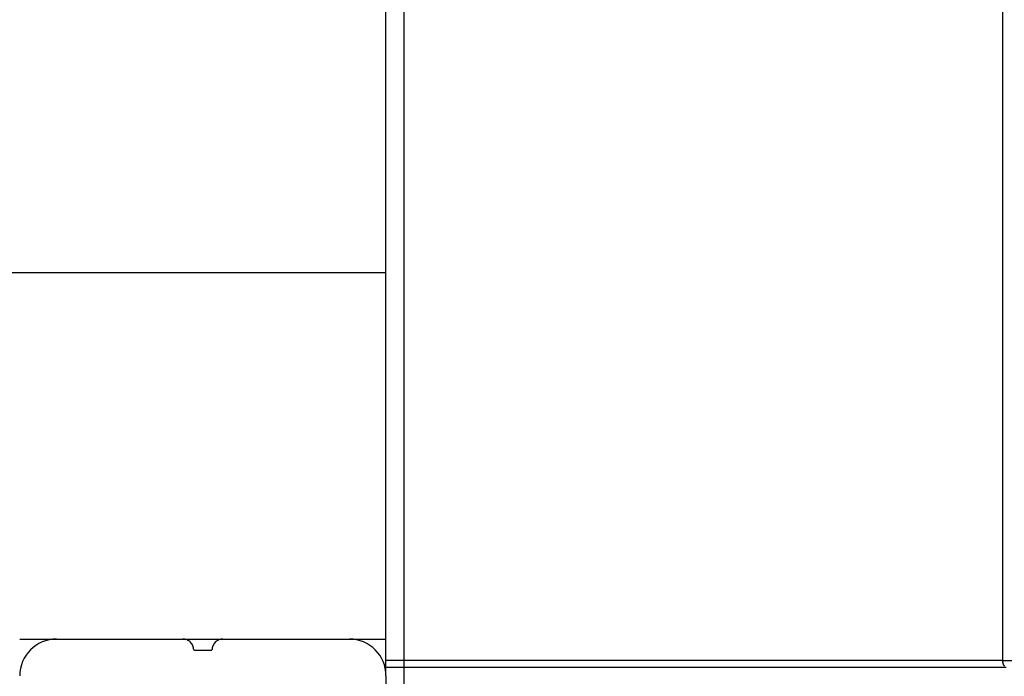
# Model space of a CAD drawing. Extents: x -33.4 to 33.4, y -17 to 17.
# Drawn here: x -24.3 to -21.6, y 2.5 to 4.3 of the extents above; entities that cross this region are included whole.
import ezdxf

# ---------------------------------------------------------------- set-up
doc = ezdxf.new("R2010")
doc.units = 0
doc.layers.get('0').update_dxf_attribs({"linetype": 'CONTINUOUS'})

msp = doc.modelspace()

# ---------------------------------------------------------------- linework, layer by layer
at = {"color": 0}
for points in [[(-23.2291, 2.5137), (-23.2291, 6.1801)], [(-21.5952, 2.5137), (-21.5952, 6.1801)], [(-23.2791, 2.5719), (-23.2791, 6.1219)], [(-33.2791, 3.5719), (-23.2791, 3.5719)], [(-24.2791, 2.5719), (-24.1791, 2.5719)], [(-24.179, 2.5719), (-24.179, 2.5719), (-24.189, 2.5713), (-24.1989, 2.5697), (-24.2084, 2.5672), (-24.2177, 2.5639), (-24.2264, 2.5595), (-24.2347, 2.5546), (-24.2424, 2.5488), (-24.2496, 2.5425), (-24.2559, 2.5353), (-24.2617, 2.5276), (-24.2666, 2.5193), (-24.271, 2.5106), (-24.2743, 2.5013), (-24.2768, 2.4918), (-24.2784, 2.4819), (-24.279, 2.4719), (-24.279, 2.4719), (-24.279, 2.4719), (-24.279, 2.4719), (-24.279, 2.4719), (-24.279, 2.4719), (-24.279, 2.4719), (-24.279, 2.4719), (-24.279, 2.4719), (-24.279, 2.4719), (-24.279, 2.4719), (-24.279, 2.4719), (-24.279, 2.4719), (-24.279, 2.4719), (-24.279, 2.4719), (-24.279, 2.4719), (-24.279, 2.4719), (-24.279, 2.4719)], [(-24.179, 2.5719), (-24.179, 2.5719), (-24.189, 2.5713), (-24.1989, 2.5697), (-24.2084, 2.5672), (-24.2177, 2.5639), (-24.2264, 2.5595), (-24.2347, 2.5546), (-24.2424, 2.5488), (-24.2496, 2.5425), (-24.2559, 2.5353), (-24.2617, 2.5276), (-24.2666, 2.5193), (-24.271, 2.5106), (-24.2743, 2.5013), (-24.2768, 2.4918), (-24.2784, 2.4819), (-24.279, 2.4719), (-24.279, 2.4719), (-24.279, 2.4719), (-24.279, 2.4719), (-24.279, 2.4719), (-24.279, 2.4719), (-24.279, 2.4719), (-24.279, 2.4719), (-24.279, 2.4719), (-24.279, 2.4719), (-24.279, 2.4719), (-24.279, 2.4719), (-24.279, 2.4719), (-24.279, 2.4719), (-24.279, 2.4719), (-24.279, 2.4719), (-24.279, 2.4719), (-24.279, 2.4719)], [(-24.1791, 2.5719), (-23.8341, 2.5719)], [(-23.8341, 2.5719), (-23.7241, 2.5719)], [(-23.8041, 2.542), (-23.8041, 2.542), (-23.8042, 2.5449), (-23.8046, 2.5479), (-23.8053, 2.5506), (-23.8064, 2.5535), (-23.8075, 2.556), (-23.8091, 2.5586), (-23.8108, 2.5608), (-23.8128, 2.5631), (-23.8148, 2.5649), (-23.8172, 2.5667), (-23.8196, 2.5681), (-23.8223, 2.5695), (-23.825, 2.5704), (-23.8279, 2.5712), (-23.8309, 2.5716), (-23.834, 2.5719), (-23.834, 2.5719), (-23.834, 2.5719), (-23.834, 2.5719), (-23.834, 2.5719), (-23.834, 2.5719), (-23.834, 2.5719), (-23.834, 2.5719), (-23.834, 2.5719), (-23.834, 2.5719), (-23.834, 2.5719), (-23.834, 2.5719), (-23.834, 2.5719), (-23.834, 2.5719), (-23.834, 2.5719), (-23.834, 2.5719), (-23.834, 2.5719), (-23.834, 2.5719)], [(-23.8041, 2.542), (-23.8041, 2.542), (-23.8042, 2.5449), (-23.8046, 2.5479), (-23.8053, 2.5506), (-23.8064, 2.5535), (-23.8075, 2.556), (-23.8091, 2.5586), (-23.8108, 2.5608), (-23.8128, 2.5631), (-23.8148, 2.5649), (-23.8172, 2.5667), (-23.8196, 2.5681), (-23.8223, 2.5695), (-23.825, 2.5704), (-23.8279, 2.5712), (-23.8309, 2.5716), (-23.834, 2.5719), (-23.834, 2.5719), (-23.834, 2.5719), (-23.834, 2.5719), (-23.834, 2.5719), (-23.834, 2.5719), (-23.834, 2.5719), (-23.834, 2.5719), (-23.834, 2.5719), (-23.834, 2.5719), (-23.834, 2.5719), (-23.834, 2.5719), (-23.834, 2.5719), (-23.834, 2.5719), (-23.834, 2.5719), (-23.834, 2.5719), (-23.834, 2.5719), (-23.834, 2.5719)], [(-23.7241, 2.5719), (-23.7241, 2.5719), (-23.727, 2.5716), (-23.73, 2.5712), (-23.7327, 2.5704), (-23.7356, 2.5695), (-23.7381, 2.5681), (-23.7407, 2.5667), (-23.7429, 2.5649), (-23.7452, 2.5631), (-23.747, 2.5608), (-23.7488, 2.5586), (-23.7502, 2.556), (-23.7516, 2.5535), (-23.7525, 2.5506), (-23.7533, 2.5479), (-23.7537, 2.5449), (-23.754, 2.542), (-23.754, 2.542), (-23.754, 2.542), (-23.754, 2.542), (-23.754, 2.542), (-23.754, 2.542), (-23.754, 2.542), (-23.754, 2.542), (-23.754, 2.542), (-23.754, 2.542), (-23.754, 2.542), (-23.754, 2.542), (-23.754, 2.542), (-23.754, 2.542), (-23.754, 2.542), (-23.754, 2.542), (-23.754, 2.542), (-23.754, 2.542)], [(-23.7241, 2.5719), (-23.7241, 2.5719), (-23.727, 2.5716), (-23.73, 2.5712), (-23.7327, 2.5704), (-23.7356, 2.5695), (-23.7381, 2.5681), (-23.7407, 2.5667), (-23.7429, 2.5649), (-23.7452, 2.5631), (-23.747, 2.5608), (-23.7488, 2.5586), (-23.7502, 2.556), (-23.7516, 2.5535), (-23.7525, 2.5506), (-23.7533, 2.5479), (-23.7537, 2.5449), (-23.754, 2.542), (-23.754, 2.542), (-23.754, 2.542), (-23.754, 2.542), (-23.754, 2.542), (-23.754, 2.542), (-23.754, 2.542), (-23.754, 2.542), (-23.754, 2.542), (-23.754, 2.542), (-23.754, 2.542), (-23.754, 2.542), (-23.754, 2.542), (-23.754, 2.542), (-23.754, 2.542), (-23.754, 2.542), (-23.754, 2.542), (-23.754, 2.542)], [(-23.7241, 2.5719), (-23.3791, 2.5719)], [(-23.3791, 2.5719), (-23.2791, 2.5719)], [(-23.2791, 2.4719), (-23.2791, 2.4719), (-23.2795, 2.4819), (-23.2811, 2.4918), (-23.2835, 2.5013), (-23.2869, 2.5106), (-23.291, 2.5193), (-23.2961, 2.5276), (-23.3018, 2.5353), (-23.3084, 2.5425), (-23.3153, 2.5488), (-23.3231, 2.5546), (-23.3312, 2.5595), (-23.3401, 2.5639), (-23.3492, 2.5672), (-23.3589, 2.5697), (-23.3688, 2.5713), (-23.3791, 2.5719), (-23.3791, 2.5719), (-23.3791, 2.5719), (-23.3791, 2.5719), (-23.3791, 2.5719), (-23.3791, 2.5719), (-23.3791, 2.5719), (-23.3791, 2.5719), (-23.3791, 2.5719), (-23.3791, 2.5719), (-23.3791, 2.5719), (-23.3791, 2.5719), (-23.3791, 2.5719), (-23.3791, 2.5719), (-23.3791, 2.5719), (-23.3791, 2.5719), (-23.3791, 2.5719), (-23.3791, 2.5719)], [(-23.2791, 2.4719), (-23.2791, 2.4719), (-23.2795, 2.4819), (-23.2811, 2.4918), (-23.2835, 2.5013), (-23.2869, 2.5106), (-23.291, 2.5193), (-23.2961, 2.5276), (-23.3018, 2.5353), (-23.3084, 2.5425), (-23.3153, 2.5488), (-23.3231, 2.5546), (-23.3312, 2.5595), (-23.3401, 2.5639), (-23.3492, 2.5672), (-23.3589, 2.5697), (-23.3688, 2.5713), (-23.3791, 2.5719), (-23.3791, 2.5719), (-23.3791, 2.5719), (-23.3791, 2.5719), (-23.3791, 2.5719), (-23.3791, 2.5719), (-23.3791, 2.5719), (-23.3791, 2.5719), (-23.3791, 2.5719), (-23.3791, 2.5719), (-23.3791, 2.5719), (-23.3791, 2.5719), (-23.3791, 2.5719), (-23.3791, 2.5719), (-23.3791, 2.5719), (-23.3791, 2.5719), (-23.3791, 2.5719), (-23.3791, 2.5719)], [(-23.2791, 2.5137), (-23.2791, 2.5719)], [(-23.8041, 2.5419), (-23.7791, 2.5419)], [(-23.7791, 2.5419), (-23.7541, 2.5419)], [(-23.2791, 2.494), (-23.2791, 2.5137)], [(-23.2291, 2.5137), (-23.2791, 2.5137)], [(-21.5952, 2.5137), (-23.2291, 2.5137)], [(-23.2291, 2.494), (-23.2291, 2.5137)], [(-21.5951, 2.5117), (-21.5952, 2.5137)], [(-21.5952, 2.5137), (-5.3803, 2.5137)], [(-21.5951, 2.5117), (-21.5951, 2.5117), (-21.595, 2.5114), (-21.595, 2.5114), (-21.595, 2.5112), (-21.595, 2.5112), (-21.595, 2.5109), (-21.595, 2.5109), (-21.595, 2.5109), (-21.595, 2.5109), (-21.595, 2.5106), (-21.595, 2.5106), (-21.595, 2.5105), (-21.595, 2.5105), (-21.595, 2.5102), (-21.595, 2.5102), (-21.595, 2.5102), (-21.595, 2.5102)], [(-21.5951, 2.5117), (-21.5951, 2.5117), (-21.595, 2.5114), (-21.595, 2.5114), (-21.595, 2.5112), (-21.595, 2.5112), (-21.595, 2.5109), (-21.595, 2.5109), (-21.595, 2.5109), (-21.595, 2.5109), (-21.595, 2.5106), (-21.595, 2.5106), (-21.595, 2.5105), (-21.595, 2.5105), (-21.595, 2.5102), (-21.595, 2.5102), (-21.595, 2.5102), (-21.595, 2.5102)], [(-21.5923, 2.5001), (-21.5927, 2.5008), (-21.593, 2.5016), (-21.5933, 2.5024), (-21.5935, 2.5032), (-21.5938, 2.504), (-21.5941, 2.5049), (-21.5943, 2.5057), (-21.5945, 2.5066), (-21.5947, 2.5076), (-21.5948, 2.5084), (-21.5949, 2.5092), (-21.595, 2.5102)], [(-21.5922, 2.5002), (-21.5922, 2.5002), (-21.5919, 2.4999), (-21.5919, 2.4999), (-21.5919, 2.4999), (-21.5919, 2.4999), (-21.5919, 2.4997), (-21.5919, 2.4997), (-21.5919, 2.4997), (-21.5919, 2.4997), (-21.5918, 2.4994), (-21.5918, 2.4994), (-21.5918, 2.4994), (-21.5918, 2.4994), (-21.5918, 2.4994), (-21.5918, 2.4994), (-21.5918, 2.4994), (-21.5918, 2.4994)], [(-21.5922, 2.5002), (-21.5922, 2.5002), (-21.5919, 2.4999), (-21.5919, 2.4999), (-21.5919, 2.4999), (-21.5919, 2.4999), (-21.5919, 2.4997), (-21.5919, 2.4997), (-21.5919, 2.4997), (-21.5919, 2.4997), (-21.5918, 2.4994), (-21.5918, 2.4994), (-21.5918, 2.4994), (-21.5918, 2.4994), (-21.5918, 2.4994), (-21.5918, 2.4994), (-21.5918, 2.4994), (-21.5918, 2.4994)], [(-23.2791, 2.4719), (-23.2791, 2.494)], [(-23.2291, 2.494), (-23.2791, 2.494)], [(-21.5862, 2.494), (-23.2291, 2.494)], [(-23.2291, 2.2396), (-23.2291, 2.494)], [(-21.5918, 2.4995), (-21.5918, 2.4995), (-21.5915, 2.4992), (-21.5915, 2.4992), (-21.5915, 2.4992), (-21.5915, 2.4992), (-21.5915, 2.499), (-21.5915, 2.499), (-21.5915, 2.499), (-21.5915, 2.499), (-21.5914, 2.4988), (-21.5914, 2.4988), (-21.5914, 2.4988), (-21.5914, 2.4988), (-21.5914, 2.4988), (-21.5914, 2.4988), (-21.5914, 2.4988), (-21.5914, 2.4988)], [(-21.5918, 2.4995), (-21.5918, 2.4995), (-21.5915, 2.4992), (-21.5915, 2.4992), (-21.5915, 2.4992), (-21.5915, 2.4992), (-21.5915, 2.499), (-21.5915, 2.499), (-21.5915, 2.499), (-21.5915, 2.499), (-21.5914, 2.4988), (-21.5914, 2.4988), (-21.5914, 2.4988), (-21.5914, 2.4988), (-21.5914, 2.4988), (-21.5914, 2.4988), (-21.5914, 2.4988), (-21.5914, 2.4988)], [(-21.5915, 2.4988), (-21.5915, 2.4988), (-21.5912, 2.4985), (-21.5912, 2.4985), (-21.5912, 2.4985), (-21.5912, 2.4985), (-21.5912, 2.4984), (-21.5912, 2.4984), (-21.5912, 2.4984), (-21.5912, 2.4984), (-21.5911, 2.4982), (-21.5911, 2.4982), (-21.5911, 2.4982), (-21.5911, 2.4982), (-21.5911, 2.4982), (-21.5911, 2.4982), (-21.5911, 2.4982), (-21.5911, 2.4982)], [(-21.5915, 2.4988), (-21.5915, 2.4988), (-21.5912, 2.4985), (-21.5912, 2.4985), (-21.5912, 2.4985), (-21.5912, 2.4985), (-21.5912, 2.4984), (-21.5912, 2.4984), (-21.5912, 2.4984), (-21.5912, 2.4984), (-21.5911, 2.4982), (-21.5911, 2.4982), (-21.5911, 2.4982), (-21.5911, 2.4982), (-21.5911, 2.4982), (-21.5911, 2.4982), (-21.5911, 2.4982), (-21.5911, 2.4982)], [(-23.2791, 2.4719), (-23.2791, 2.1269)]]:
    msp.add_lwpolyline(points, dxfattribs=at)

doc.saveas('drawing.dxf')
